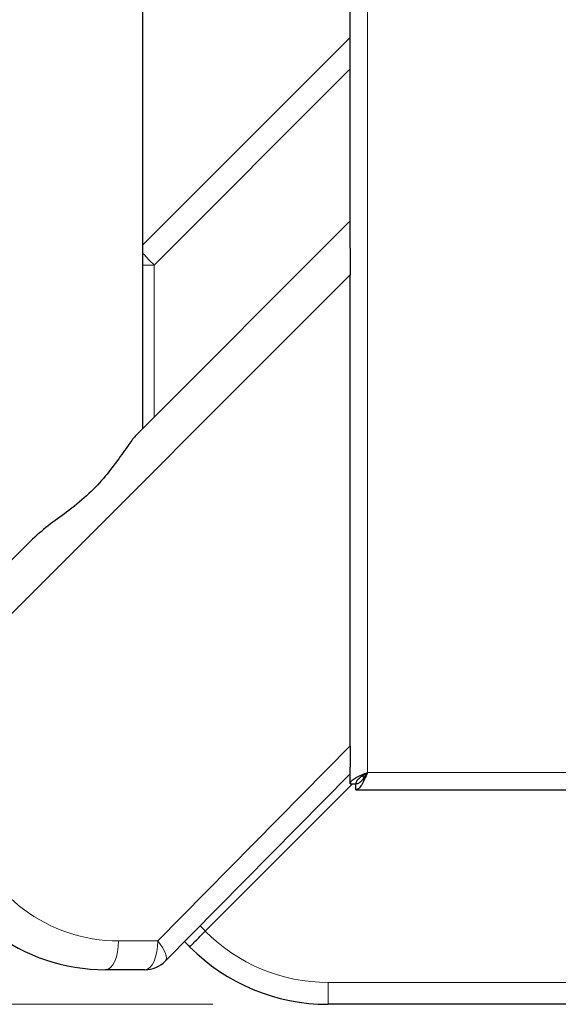
# Model space of a CAD drawing. Units: millimetres. Extents: x 0 to 210, y 0 to 297.
# Drawn here: x 52 to 56, y 117 to 125 of the extents above; entities that cross this region are included whole.
import ezdxf

# ---------------------------------------------------------------- set-up
doc = ezdxf.new("R2010")
doc.units = ezdxf.units.MM
doc.styles.add('SLDTEXTSTYLE1', font='TXT', dxfattribs={"width": 0.75})
doc.dimstyles.new('SLDDIMSTYLE1', dxfattribs={"dimtxt": 3.5, "dimasz": 3.302, "dimexe": 0, "dimexo": 0.0625, "dimgap": 0.875, "dimtad": 1, "dimdec": 0, "dimlfac": 20, "dimrnd": 1e-09, "dimzin": 12, "dimdsep": 46, "dimtxsty": 'SLDTEXTSTYLE1', "dimsah": 1, "dimcen": 0.09, "dimadec": 0, "dimazin": 3, "dimtfac": 1, "dimtdec": 0, "dimtofl": 0, "dimtmove": 0, "dimatfit": 3, "dimfxl": 0, "dimfrac": 2, "dimtolj": 1, "dimtzin": 12, "dimarcsym": 0})

# ---------------------------------------------------------------- blocks, each defined once
blk = doc.blocks.new('_D_6')
at = {"color": 7, "linetype": 'Continuous', "lineweight": 0}
for p, q in [((53.405, 152.0458), (41.4546, 152.0458)), ((42.4546, 152.0458), (42.4546, 116.6458)), ((53.405, 116.6458), (41.4546, 116.6458))]:
    blk.add_line(p, q, dxfattribs=at)
at = {"color": 7, "linetype": 'Continuous', "lineweight": 18}
for points in [[(42.4546, 152.0458), (41.9546, 148.7438), (42.9546, 148.7438)], [(42.4546, 116.6458), (42.9546, 119.9478), (41.9546, 119.9478)]]:
    blk.add_solid(points, dxfattribs=at)
at = {"color": 7, "linetype": 'Continuous', "lineweight": 18, "insert": (37.9429, 130.4666), "char_height": 3.5, "attachment_point": 1, "rotation": 90, "style": 'SLDTEXTSTYLE1'}
blk.add_mtext('708', dxfattribs=at)

msp = doc.modelspace()

# ---------------------------------------------------------------- linework, layer by layer
at = {"color": 8, "linetype": 'Continuous', "lineweight": 18}
for p, q in [((54.74747, 150.03327), (54.74747, 118.65827)), ((54.59747, 124.76589), (52.89451, 123.06292)), ((52.89451, 123.06292), (52.79747, 123.06292)), ((52.89451, 123.06292), (52.89451, 121.7428)), ((54.59747, 122.97922), (51.26492, 119.64667)), ((52.9263, 117.19577), (54.59747, 118.88867)), ((54.74747, 118.65827), (95.39747, 118.65827)), ((52.58546, 117.19577), (52.9263, 117.19577)), ((54.40497, 116.8353), (59.12213, 116.8353)), ((54.40497, 116.64577), (54.40497, 116.8353))]:
    msp.add_line(p, q, dxfattribs=at)
at = {"color": 7, "linetype": 'Continuous', "lineweight": 25}
for p, q in [((52.79747, 121.64577), (52.79747, 147.04451)), ((54.59747, 123.21034), (54.59747, 145.47994)), ((52.79747, 123.23827), (54.59747, 125.03827)), ((52.7381, 121.58639), (54.59747, 123.44577)), ((54.59747, 123.21034), (54.59747, 122.97922)), ((54.59747, 118.88867), (54.59747, 122.97922)), ((50.97515, 119.82344), (51.81888, 120.66718)), ((54.59747, 118.88867), (54.59747, 118.70495)), ((54.59747, 118.64727), (52.99122, 117.02014)), ((54.59747, 118.55862), (54.59747, 118.70495)), ((54.61783, 118.55862), (53.33909, 117.27989)), ((54.59747, 118.55862), (54.64747, 118.55862)), ((54.64783, 118.50827), (54.64783, 118.55827)), ((54.71894, 118.61528), (54.70159, 118.62743)), ((54.64783, 118.50827), (95.49712, 118.50827)), ((52.81331, 116.94577), (52.47247, 116.94577)), ((59.12213, 116.64577), (54.40497, 116.64577))]:
    msp.add_line(p, q, dxfattribs=at)
at = {"color": 8, "linetype": 'Continuous', "lineweight": 18, "flags": 128}
for points in [[(52.58546, 117.19577), (52.58329, 117.14699), (52.57686, 117.1001), (52.56642, 117.05687), (52.55237, 117.01899), (52.53525, 116.9879), (52.51571, 116.9648), (52.49452, 116.95057), (52.47247, 116.94577)], [(52.81331, 116.94577), (52.83535, 116.95057), (52.85655, 116.9648), (52.87608, 116.9879), (52.8932, 117.01899), (52.90726, 117.05687), (52.9177, 117.1001), (52.92413, 117.14699), (52.9263, 117.19577)], [(52.99122, 117.02014), (52.99819, 117.03149), (53.00071, 117.0468), (52.99871, 117.0657), (52.99224, 117.08774), (52.98145, 117.11238), (52.96661, 117.13904), (52.94808, 117.16706), (52.9263, 117.19577)]]:
    msp.add_lwpolyline(points, dxfattribs=at)
at = {"color": 8, "linetype": 'Continuous', "lineweight": 18}
for centre, radius, start, end in [((55.42958, 125.61012), 3.59372, 222.910374, 225.136599), ((52.58546, 118.57077), 1.375, 196.1785, 270), ((54.39451, 118.34577), 1.5, 222.795857, 225.282715), ((54.40497, 118.3353), 1.5, 224.717285, 270)]:
    msp.add_arc(centre, radius, start, end, dxfattribs=at)
at = {"color": 7, "linetype": 'Continuous', "lineweight": 25}
for centre, radius, start, end in [((52.47247, 118.57077), 1.625, 196.1785, 270), ((54.40497, 118.34577), 1.7, 222.847588, 225), ((54.40497, 118.34577), 1.7, 225, 270), ((52.81331, 117.19577), 0.25, 270, 315.37)]:
    msp.add_arc(centre, radius, start, end, dxfattribs=at)
for points, knots in [([(52.7381, 121.58639), (52.72809, 121.57512), (52.70779, 121.55226), (52.65535, 121.47905), (52.57523, 121.36325), (52.45617, 121.20881), (52.31084, 121.05696), (52.14456, 120.92356), (51.96987, 120.80205), (51.86965, 120.71253), (51.81888, 120.66718)], [0, 0, 0, 0, 0.05413473, 0.1097736, 0.25685357, 0.40793593, 0.56174707, 0.72034147, 0.85832861, 1, 1, 1, 1]), ([(54.59747, 118.55862), (54.59892, 118.56526), (54.60205, 118.57963), (54.62847, 118.60179), (54.67066, 118.62503), (54.71351, 118.6439), (54.73961, 118.65494), (54.74747, 118.65827)], [0, 0, 0, 0, 0.2000116, 0.4331514, 0.6663277, 0.8995037, 1, 1, 1, 1]), ([(54.64747, 118.55862), (54.64903, 118.56707), (54.65215, 118.58398), (54.67609, 118.60935), (54.70937, 118.63413), (54.73509, 118.65042), (54.74747, 118.65827)], [0, 0, 0, 0, 0.25439334, 0.50902512, 0.76365811, 1, 1, 1, 1]), ([(53.20289, 117.14369), (53.20289, 117.14369), (53.20293, 117.14372), (53.20537, 117.14617), (53.21938, 117.16018), (53.25022, 117.19102), (53.29161, 117.2324), (53.32326, 117.26406), (53.33909, 117.27989)], [0, 0, 0, 0, 0.008099, 0.1209104, 0.3408174, 0.5605988, 0.7802978, 1, 1, 1, 1])]:
    msp.add_open_spline(points, degree=3, knots=knots, dxfattribs=at)
for points in [[(54.74747, 118.65827), (54.73917, 118.63861), (54.72256, 118.5993), (54.69765, 118.54972), (54.67274, 118.51503), (54.65613, 118.51052), (54.64783, 118.50827)], [(54.74747, 118.65827), (54.73917, 118.64516), (54.72256, 118.61896), (54.69765, 118.5859), (54.67274, 118.56278), (54.65613, 118.55977), (54.64783, 118.55827)]]:
    msp.add_open_spline(points, degree=3, dxfattribs=at)

# ---------------------------------------------------------------- dimensions: what is measured, and where the dimension line sits
at = {"color": 7, "linetype": 'Continuous', "lineweight": 18}
dim = msp.add_linear_dim(base=(42.45465, 116.64577), p1=(54.40497, 152.04577), p2=(54.40497, 116.64577), angle=90, dimstyle='SLDDIMSTYLE1', dxfattribs=at)
dim.commit()
dim.dimension.update_dxf_attribs({"geometry": '_D_6', "text_midpoint": (42.45465, 134.34577), "dimtype": 160})

doc.saveas('drawing.dxf')
